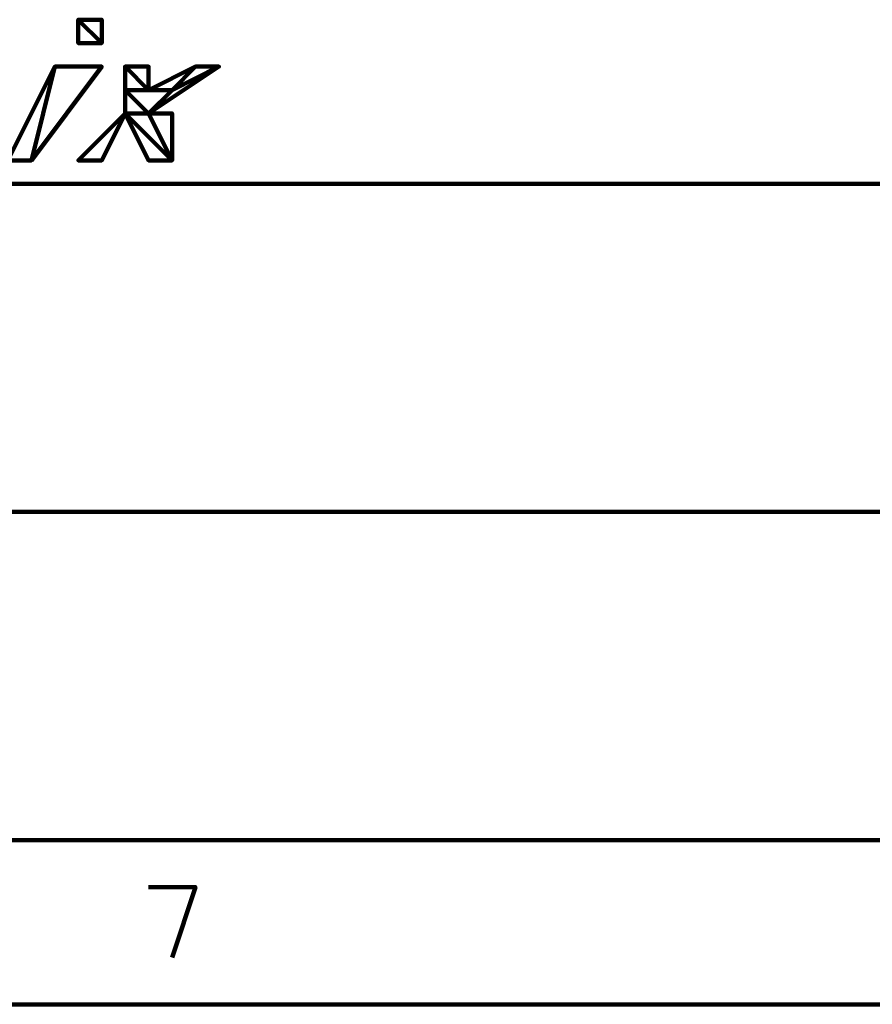
# Model space of a CAD drawing. Extents: x 8537 to 13668, y 13924 to 15485.
# Drawn here: x 13270 to 13361, y 14080 to 14185 of the extents above; entities that cross this region are included whole.
import ezdxf

# ---------------------------------------------------------------- set-up
doc = ezdxf.new("R2010")
doc.units = 0
doc.header["$LTSCALE"] = 8
doc.header["$MEASUREMENT"] = 0
doc.layers.add('P', color=250, linetype='CONTINUOUS', lineweight=100)

msp = doc.modelspace()

# ---------------------------------------------------------------- linework, layer by layer
at = {"layer": 'P', "color": 1, "linetype": 'Continuous'}
for points in [[(13275.93, 14182.46), (13278.43, 14182.46), (13275.93, 14184.96), (13275.93, 14182.46)], [(13278.43, 14182.46), (13275.93, 14184.96), (13278.43, 14184.96), (13278.43, 14182.46)], [(13275.93, 14184.96), (13278.43, 14184.96), (13278.43, 14182.46), (13275.93, 14182.46), (13275.93, 14184.96)], [(13268.44, 14169.96), (13270.94, 14169.96), (13273.44, 14179.96), (13268.44, 14169.96)], [(13273.44, 14179.96), (13278.43, 14179.96), (13270.94, 14169.96), (13268.44, 14169.96), (13273.44, 14179.96)], [(13270.94, 14169.96), (13273.44, 14179.96), (13278.43, 14179.96), (13270.94, 14169.96)], [(13280.93, 14174.96), (13280.93, 14179.96), (13283.43, 14179.96), (13283.43, 14177.46), (13288.43, 14179.96), (13290.93, 14179.96), (13283.43, 14174.96), (13285.93, 14169.96), (13283.43, 14169.96), (13280.93, 14174.96), (13278.43, 14169.96), (13275.93, 14169.96), (13280.93, 14174.96)], [(13280.93, 14177.46), (13283.43, 14177.46), (13280.93, 14179.96), (13280.93, 14177.46)], [(13283.43, 14177.46), (13280.93, 14179.96), (13283.43, 14179.96), (13283.43, 14177.46)], [(13283.43, 14177.46), (13285.93, 14177.46), (13288.43, 14179.96), (13283.43, 14177.46)], [(13285.93, 14177.46), (13288.43, 14179.96), (13290.93, 14179.96), (13285.93, 14177.46)], [(13280.93, 14174.96), (13283.43, 14174.96), (13280.93, 14177.46), (13280.93, 14174.96)], [(13283.43, 14174.96), (13280.93, 14177.46), (13285.93, 14177.46), (13283.43, 14174.96)], [(13275.93, 14169.96), (13278.43, 14169.96), (13280.93, 14174.96), (13275.93, 14169.96)], [(13278.43, 14169.96), (13280.93, 14174.96), (13280.93, 14174.96), (13278.43, 14169.96)], [(13280.93, 14174.96), (13283.43, 14174.96), (13280.93, 14174.96), (13280.93, 14174.96)], [(13283.43, 14174.96), (13280.93, 14174.96), (13283.43, 14174.96), (13283.43, 14174.96)], [(13280.93, 14174.96), (13285.93, 14174.96), (13280.93, 14174.96), (13280.93, 14174.96)], [(13285.93, 14174.96), (13280.93, 14174.96), (13283.43, 14174.96), (13285.93, 14174.96)], [(13283.43, 14169.96), (13285.93, 14169.96), (13280.93, 14174.96), (13283.43, 14169.96)], [(13285.93, 14169.96), (13280.93, 14174.96), (13285.93, 14174.96), (13285.93, 14169.96)], [(13148.48, 14167.46), (13650.81, 14167.46)], [(13148.48, 14132.48), (13650.81, 14132.48)], [(13650.81, 14097.49), (11758.95, 14097.49)], [(13650.81, 14097.49), (11758.95, 14097.49)], [(13285.93, 14084.99), (13288.43, 14092.49), (13283.43, 14092.49)], [(13668.3, 14079.99), (11741.45, 14079.99)]]:
    msp.add_lwpolyline(points, dxfattribs=at)

doc.saveas('drawing.dxf')
